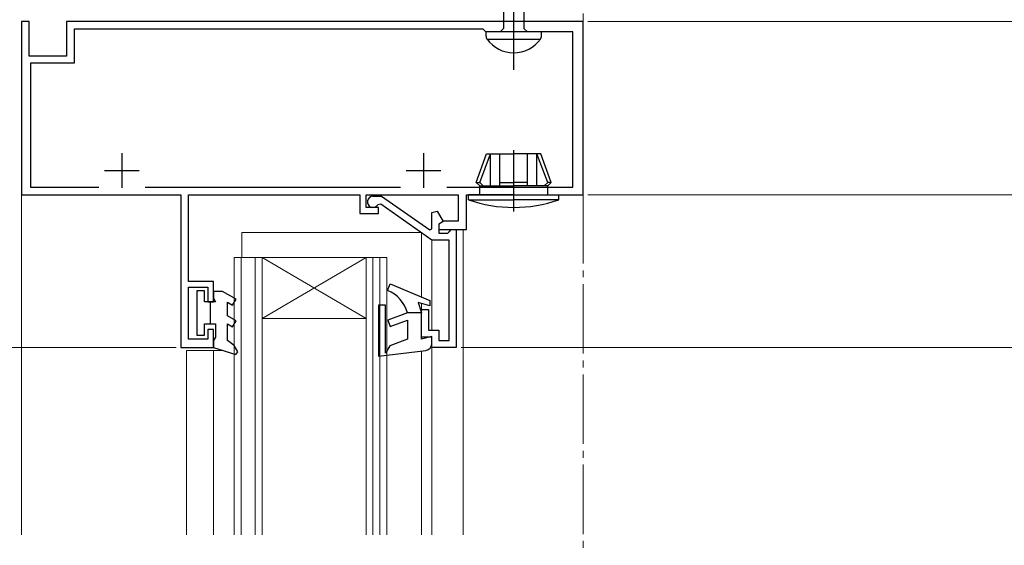
# Model space of a CAD drawing. Extents: x 0 to 1260, y 0 to 1782.
# Drawn here: x 288 to 430, y 1380 to 1455 of the extents above; entities that cross this region are included whole.
import ezdxf

# ---------------------------------------------------------------- set-up
doc = ezdxf.new("R2010")
doc.units = 0
doc.linetypes.add('YCENTER_1', pattern=[13, 10, -1, 1, -1])
for name, color, linetype, lineweight in [('YKK_11', 7, 'CONTINUOUS', 30), ('YKK_12', 2, 'CONTINUOUS', 13), ('YKK_13', 4, 'CONTINUOUS', 30), ('YKK_D', 6, 'CONTINUOUS', 13)]:
    doc.layers.add(name, color=color, linetype=linetype, lineweight=lineweight)

msp = doc.modelspace()

# ---------------------------------------------------------------- linework, layer by layer
at = {"layer": 'YKK_11', "color": 211, "linetype": 'ByBlock', "lineweight": -2, "ltscale": 0.5}
for p, q in [((289.8, 1455.18), (288.7, 1455.18)), ((288.7, 1455.18), (288.7, 1430.18)), ((289.8, 1450.18), (289.8, 1455.18)), ((369.7, 1455.18), (295.2, 1455.18)), ((295.2, 1455.18), (295.2, 1450.18)), ((355.3, 1454.08), (296.3, 1454.08)), ((296.3, 1454.08), (296.3, 1449.18)), ((355.7, 1453.68), (355.3, 1454.08)), ((369.7, 1430.18), (369.7, 1455.18)), ((368.2, 1453.68), (355.7, 1453.68)), ((368.2, 1431.28), (368.2, 1453.68)), ((295.2, 1450.18), (289.8, 1450.18)), ((296.3, 1449.18), (290, 1449.18)), ((290, 1449.18), (290, 1431.28)), ((288.7, 1430.18), (311.7, 1430.18)), ((290, 1431.28), (299.85, 1431.28)), ((306.55, 1431.28), (343.35, 1431.28)), ((311.7, 1430.18), (311.7, 1408.18)), ((312.8, 1417.68), (312.8, 1430.18)), ((312.8, 1430.18), (337.5, 1430.18)), ((337.5, 1430.18), (337.5, 1427.48)), ((338.4, 1428.38), (338.4, 1430.18)), ((338.4, 1430.18), (351.7, 1430.18)), ((339.4, 1429.98), (340.65, 1429.98)), ((340.65, 1429.98), (347.58, 1425.13)), ((350.05, 1431.28), (368.2, 1431.28)), ((351.7, 1430.18), (351.7, 1426.38)), ((352.9, 1425.18), (352.9, 1430.18)), ((352.9, 1430.18), (369.7, 1430.18)), ((340.51, 1428.86), (340.08, 1428.77)), ((347.9, 1423.68), (340.51, 1428.86)), ((337.5, 1427.48), (340.2, 1427.48)), ((340.2, 1428.38), (338.4, 1428.38)), ((340.2, 1427.48), (340.2, 1428.38)), ((347.9, 1427.64), (348.64, 1427.84)), ((347.9, 1425.3), (347.9, 1427.64)), ((348.64, 1427.84), (349.51, 1426.34)), ((349.6, 1426.38), (348.9, 1425.98)), ((349.51, 1426.34), (348.9, 1425.98)), ((348.9, 1425.98), (348.9, 1424.68)), ((348.9, 1425.98), (348.9, 1425.18)), ((351.7, 1426.38), (349.6, 1426.38)), ((347.58, 1425.13), (347.9, 1425.3)), ((348.9, 1425.18), (352.9, 1425.18)), ((348.9, 1424.68), (350.2, 1424.68)), ((350.2, 1424.68), (350.4, 1424.88)), ((350.4, 1424.88), (350.7, 1425.18)), ((350.7, 1425.18), (351.4, 1425.18)), ((351.4, 1425.18), (351.4, 1408.18)), ((350.4, 1423.68), (347.9, 1423.68)), ((350.4, 1409.18), (350.4, 1423.68)), ((316.4, 1417.68), (312.8, 1417.68)), ((316.4, 1414.78), (316.4, 1417.68)), ((312.8, 1409.38), (312.8, 1416.88)), ((312.8, 1416.88), (315.6, 1416.88)), ((315.6, 1416.88), (315.6, 1414.78)), ((315.6, 1414.78), (316.4, 1414.78)), ((346.4, 1409.68), (346.4, 1413.68)), ((346.4, 1413.68), (347.4, 1413.68)), ((347.4, 1413.68), (347.4, 1410.68)), ((316.4, 1410.78), (315.6, 1410.78)), ((315.6, 1410.78), (315.6, 1409.38)), ((316.4, 1408.18), (316.4, 1410.78)), ((347.4, 1410.68), (348.9, 1410.68)), ((348.9, 1410.68), (348.9, 1409.18)), ((315.6, 1409.38), (312.8, 1409.38)), ((347.9, 1409.68), (346.4, 1409.68)), ((347.9, 1408.18), (347.9, 1409.68)), ((348.9, 1409.18), (350.4, 1409.18)), ((311.7, 1408.18), (316.4, 1408.18)), ((351.4, 1408.18), (347.9, 1408.18))]:
    msp.add_line(p, q, dxfattribs=at)
at = {"layer": 'YKK_11', "color": 211, "ltscale": 0.5}
for p, q in [((303.2, 1436.18), (303.2, 1431.18)), ((346.7, 1436.18), (346.7, 1431.18)), ((300.7, 1433.68), (305.7, 1433.68)), ((344.2, 1433.68), (349.2, 1433.68))]:
    msp.add_line(p, q, dxfattribs=at)
at = {"layer": 'YKK_11', "color": 211, "linetype": 'ByBlock', "lineweight": -2, "ltscale": 0.5}
msp.add_arc((339.4, 1429.18), 0.8, 90, 328.6511, dxfattribs=at)
at = {"layer": 'YKK_12', "linetype": 'YCENTER_1'}
msp.add_line((369.7, 1534.31, 0), (369.7, 748.06, 0), dxfattribs=at)
at = {"layer": 'YKK_12'}
for p, q in [((288.7, 1381.18), (288.7, 1430.48)), ((320.5, 1421.18), (320.5, 1424.78)), ((320.5, 1424.78), (346.33, 1424.78)), ((346.4, 1415.48), (346.4, 1424.73)), ((349.2, 1425.18), (348.9, 1425.18)), ((352.4, 1381.18), (352.4, 1425.18)), ((347.9, 1410.68), (347.9, 1423.7)), ((319.4, 1421.18), (319.4, 1381.18)), ((323.4, 1421.18), (319.4, 1421.18)), ((320.4, 1421.18), (320.4, 1381.18)), ((322.4, 1421.18), (322.4, 1381.18)), ((323.4, 1421.18), (323.4, 1381.18)), ((323.4, 1421.18), (338.4, 1421.18)), ((323.4, 1412.38), (338.4, 1421.18)), ((338.4, 1412.38), (323.4, 1421.18)), ((341.4, 1421.18), (338.4, 1421.18)), ((338.4, 1381.18), (338.4, 1421.18)), ((339.4, 1381.18), (339.4, 1421.18)), ((340.4, 1381.18), (340.4, 1421.18)), ((341.4, 1381.18), (341.4, 1421.18)), ((346.4, 1413.38), (346.4, 1414.54)), ((323.4, 1412.38), (338.4, 1412.38)), ((347.9, 1408.74), (347.9, 1381.18)), ((312.5, 1407.78), (312.5, 1381.18)), ((312.5, 1407.78), (316.4, 1407.78)), ((312.5, 1407.78), (317.66, 1407.78)), ((316.4, 1407.78), (316.4, 1381.18)), ((346.4, 1407.7), (346.4, 1381.18))]:
    msp.add_line(p, q, dxfattribs=at)
at = {"layer": 'YKK_13', "linetype": 'YCENTER_1', "lineweight": -2}
msp.add_line((359.7, 1448.19), (359.7, 1531.18), dxfattribs=at)
at = {"layer": 'YKK_13', "linetype": 'ByBlock', "lineweight": -2, "ltscale": 3}
for p, q in [((358.22, 1483.17), (358.22, 1454.18)), ((361.17, 1483.26), (361.17, 1454.18)), ((358.22, 1454.18), (357.72, 1453.68)), ((361.17, 1454.18), (361.67, 1453.68)), ((363.7, 1453.68), (355.7, 1453.68)), ((355.7, 1453.68), (355.7, 1453.18)), ((363.7, 1453.18), (363.7, 1453.68)), ((355.85, 1452.61), (363.55, 1452.61))]:
    msp.add_line(p, q, dxfattribs=at)
at = {"layer": 'YKK_13'}
for p, q in [((354.3, 1431.98), (355.79, 1436.08)), ((354.8, 1431.98), (356.35, 1436.08)), ((355.79, 1436.08), (359.7, 1436.08)), ((356.35, 1431.48), (356.35, 1436.08)), ((357.7, 1431.48), (357.7, 1436.08)), ((363.61, 1436.08), (359.7, 1436.08)), ((361.7, 1431.48), (361.7, 1436.08)), ((363.05, 1431.48), (363.05, 1436.08)), ((364.6, 1431.98), (363.05, 1436.08)), ((365.1, 1431.98), (363.61, 1436.08)), ((354.8, 1431.48), (354.3, 1431.98)), ((354.3, 1431.98), (354.8, 1431.98)), ((355.3, 1431.48), (354.8, 1431.98)), ((354.8, 1430.18), (354.8, 1431.48)), ((354.8, 1431.48), (359.7, 1431.48)), ((357.7, 1431.98), (359.7, 1431.98)), ((361.7, 1431.98), (359.7, 1431.98)), ((364.6, 1431.48), (359.7, 1431.48)), ((364.1, 1431.48), (364.6, 1431.98)), ((364.6, 1431.48), (365.1, 1431.98)), ((365.1, 1431.98), (364.6, 1431.98)), ((364.6, 1430.18), (364.6, 1431.48)), ((353.2, 1429.47), (353.2, 1430.18)), ((359.7, 1430.18), (353.2, 1430.18)), ((359.7, 1430.18), (366.2, 1430.18)), ((366.2, 1429.47), (366.2, 1430.18)), ((353.2, 1429.47), (359.7, 1429.47)), ((366.2, 1429.47), (359.7, 1429.47))]:
    msp.add_line(p, q, dxfattribs=at)
at = {"layer": 'YKK_13', "linetype": 'YCENTER_1'}
msp.add_line((359.7, 1427.77), (359.7, 1436.62), dxfattribs=at)
at = {"layer": 'YKK_13', "linetype": 'ByBlock', "lineweight": -2, "ltscale": 0.5}
for p, q in [((341.51, 1416.42), (341.89, 1417.35)), ((341.89, 1417.35), (347.6, 1414.98)), ((314, 1416.38), (314, 1409.98)), ((315.1, 1416.38), (314, 1416.38)), ((315.1, 1414.78), (315.1, 1416.38)), ((317.7, 1416.28), (316.4, 1416.28)), ((316.4, 1416.28), (316.4, 1415.3)), ((319.65, 1415.16), (317.7, 1416.28)), ((316.7, 1414.78), (315.1, 1414.78)), ((315.9, 1414.78), (315.9, 1411.58)), ((316.4, 1415.3), (316.7, 1414.78)), ((318.4, 1412.74), (318.4, 1414.72)), ((318.4, 1414.72), (319.15, 1414.29)), ((319.15, 1414.29), (319.65, 1415.16)), ((347.6, 1414.18), (345.9, 1414.68)), ((345.9, 1414.68), (346.4, 1413.18)), ((347.6, 1414.98), (347.6, 1414.18)), ((340.2, 1414.28), (340.2, 1406.94)), ((341.2, 1414.28), (340.2, 1414.28)), ((341.2, 1407.37), (341.2, 1414.28)), ((344.4, 1413.18), (341.53, 1412.14)), ((346.4, 1413.18), (344.4, 1413.18)), ((346.4, 1409.38), (346.4, 1413.18)), ((315.1, 1409.98), (315.1, 1411.58)), ((315.1, 1411.58), (316.7, 1411.58)), ((316.7, 1411.58), (316.7, 1409.7)), ((319.65, 1412.02), (318.4, 1412.74)), ((318.4, 1409.18), (318.4, 1411.58)), ((318.4, 1411.58), (319.15, 1411.15)), ((319.15, 1411.15), (319.65, 1412.02)), ((341.53, 1412.14), (341.87, 1411.2)), ((341.87, 1411.2), (344.4, 1412.12)), ((344.4, 1412.12), (344.4, 1409.38)), ((314, 1409.98), (315.1, 1409.98)), ((316.7, 1409.7), (316.4, 1409.18)), ((316.4, 1409.18), (316.4, 1408.18)), ((319.37, 1408.48), (318.4, 1409.18)), ((344.4, 1409.38), (341.82, 1408.44)), ((347.9, 1409.77), (346.4, 1409.38)), ((347.9, 1408.77), (347.9, 1409.77)), ((316.4, 1408.18), (319.61, 1407.17)), ((319.91, 1407.55), (319.37, 1408.48)), ((319.61, 1407.17), (319.91, 1407.55)), ((340.2, 1406.94), (347.02, 1407.78)), ((341.82, 1408.44), (341.2, 1407.37))]:
    msp.add_line(p, q, dxfattribs=at)
at = {"layer": 'YKK_13', "linetype": 'ByBlock', "lineweight": -2, "ltscale": 3}
for centre, radius, start, end in [((357.33, 1453.3), 1.64, 184.391, 204.9422), ((362.45, 1453.2), 1.25, 331.7994, 358.8674), ((359.7, 1455.49), 4.81, 216.7787, 323.2213)]:
    msp.add_arc(centre, radius, start, end, dxfattribs=at)
at = {"layer": 'YKK_13'}
for start, end in [(251.0344, 270), (270, 288.9656)]:
    msp.add_arc((359.7, 1448.38), 20, start, end, dxfattribs=at)
at = {"layer": 'YKK_13', "linetype": 'ByBlock', "lineweight": -2, "ltscale": 0.5}
for centre, radius, start, end in [((339.59, 1411.8), 5, 16.0339, 67.4917), ((346.9, 1408.77), 1, 276.9513, 360)]:
    msp.add_arc(centre, radius, start, end, dxfattribs=at)
at = {"layer": 'YKK_D', "ltscale": 1.5}
for p, q in [((370.4, 1455.18), (568.2, 1455.18)), ((370.4, 1430.18), (528.2, 1430.18))]:
    msp.add_line(p, q, dxfattribs=at)
at = {"layer": 'YKK_D'}
for p, q in [((370.4, 1455.18, 0), (528.2, 1455.18, 0)), ((370.4, 1455.18), (548.2, 1455.18)), ((370.4, 1430.18, 0), (528.2, 1430.18, 0)), ((370.4, 1430.18, 0), (508.2, 1430.18, 0)), ((311, 1408.18, 0), (183.9, 1408.18, 0)), ((352.1, 1408.18, 0), (508.2, 1408.18, 0))]:
    msp.add_line(p, q, dxfattribs=at)

doc.saveas('drawing.dxf')
